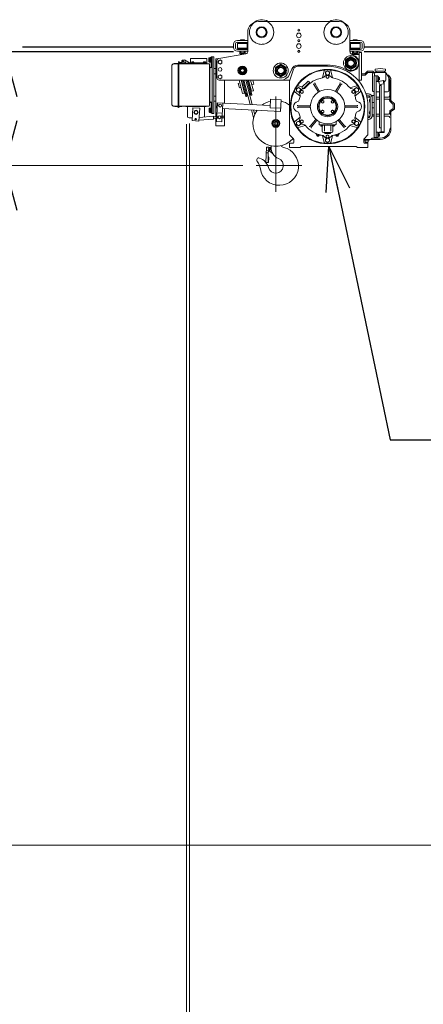
# Model space of a CAD drawing. Units: millimetres. Extents: x -185 to 185, y -134 to 137.
# Drawn here: x -19 to 8, y -66 to 0 of the extents above; entities that cross this region are included whole.
import ezdxf
from ezdxf.enums import TextEntityAlignment as Align

# ---------------------------------------------------------------- set-up
doc = ezdxf.new("R2010")
doc.units = ezdxf.units.MM
doc.header["$LTSCALE"] = 0.25
doc.linetypes.add('CENTER', pattern=[50.8, 31.75, -6.35, 6.35, -6.35])
doc.layers.add('Layer0016', color=7, linetype='Continuous')
doc.styles.add('dcStyle0', font='txt.shx', dxfattribs={"width": 0.740741, "bigfont": 'bigfont'})
doc.dimstyles.new('dc_Rotated', dxfattribs={"dimtxt": 3, "dimasz": 3.000002, "dimexe": 0.6, "dimexo": 0.9, "dimgap": 0.9, "dimtad": 3, "dimdsep": 46, "dimtxsty": 'dcStyle0', "dimblk1": 'OPEN30', "dimblk2": 'OPEN30', "dimsah": 1, "dimcen": 0.09, "dimse1": 1, "dimclrd": 91, "dimclre": 91, "dimclrt": 7, "dimadec": 0, "dimazin": 2, "dimtfac": 1, "dimtdec": 4, "dimtmove": 0, "dimatfit": 3, "dimfxl": 1, "dimarcsym": 0})

# ---------------------------------------------------------------- blocks, each defined once
blk = doc.blocks.new('_Open30')
at = {"color": 0, "linetype": 'ByBlock', "lineweight": -2}
for p, q in [((-1, 0.267949), (0, 0)), ((0, 0), (-1, -0.267949)), ((0, 0), (-1, 0))]:
    blk.add_line(p, q, dxfattribs=at)
blk = doc.blocks.new('*D23')
at = {"layer": 'Layer0016', "color": 91, "linetype": 'Continuous', "lineweight": 13}
for p, q in [((-4.403, -9.719), (-20.971, -9.719)), ((-20.371, -81.148), (-20.371, -9.719))]:
    blk.add_line(p, q, dxfattribs=at)
at = {"layer": 'Layer0016', "color": 91, "xscale": 3.000002807615286, "yscale": 2.999989368223643}
for p, rotation in [((-20.371, -9.719), 90), ((-20.371, -81.148), 270)]:
    blk.add_blockref('_Open30', p, dxfattribs=dict(at, rotation=rotation))
at = {"layer": 'Layer0016', "color": 7, "insert": (-21.271, -36.551), "char_height": 3, "width": 33.75, "attachment_point": 8, "rotation": 90, "style": 'dcStyle0'}
blk.add_mtext('\\T1.00;揚程\u3000FL+6000', dxfattribs=at)
blk = doc.blocks.new('*D24')
at = {"layer": 'Layer0016', "color": 91, "linetype": 'Continuous', "lineweight": 13}
for p, q in [((-20.371, -9.719), (-20.371, -2.076)), ((-26.258, -8.516), (-20.371, -5.898)), ((-26.258, -17.716), (-26.258, -8.516)), ((-4.403, -9.719), (-20.971, -9.719))]:
    blk.add_line(p, q, dxfattribs=at)
at = {"layer": 'Layer0016', "color": 91, "xscale": 3.000002807615286, "yscale": 2.999989368223643}
for p, rotation in [((-20.371, -2.076), 90), ((-20.371, -9.719), 270)]:
    blk.add_blockref('_Open30', p, dxfattribs=dict(at, rotation=rotation))
at = {"layer": 'Layer0016', "color": 7, "insert": (-27.158, -9.516), "char_height": 3, "width": 12.75, "attachment_point": 9, "rotation": 90, "style": 'dcStyle0'}
blk.add_mtext('\\T1.00;535', dxfattribs=at)
blk = doc.blocks.new('*D38')
at = {"layer": 'Layer0016', "color": 91, "linetype": 'Continuous', "lineweight": 13}
for p, q in [((-151.884, -12.388), (-151.884, -55.999)), ((60.973, -12.388), (60.973, -55.999)), ((-151.884, -55.399), (60.973, -55.399))]:
    blk.add_line(p, q, dxfattribs=at)
at = {"layer": 'Layer0016', "color": 91, "xscale": 3.000002807615286, "yscale": 2.999989368223643}
for p, rotation in [((-151.884, -55.399), 180), ((60.973, -55.399), 360)]:
    blk.add_blockref('_Open30', p, dxfattribs=dict(at, rotation=rotation))
at = {"layer": 'Layer0016', "color": 7, "insert": (-45.455, -54.499), "char_height": 3, "width": 39.75, "attachment_point": 8, "style": 'dcStyle0'}
blk.add_mtext('\\T1.00;横行稼動範囲\u300014900', dxfattribs=at)
blk = doc.blocks.new('DC_GROUP_MSLI2815_R0_43')
at = {"layer": 'Layer0016', "color": 91, "linetype": 'Continuous', "lineweight": 25}
for p, q in [((1.37, -8.441), (5.493, -28.147)), ((5.493, -28.147), (41.793, -28.147))]:
    blk.add_line(p, q, dxfattribs=at)
at = {"layer": 'Layer0016', "color": 91, "xscale": 3.000002807615286, "yscale": 2.999989368223643, "rotation": 101.8160534112775}
blk.add_blockref('_Open30', (1.37, -8.441), dxfattribs=at)
at = {"layer": 'Layer0016', "color": 7, "style": 'dcStyle0', "width": 0.944578}
blk.add_text('ローヘッド形電動横行ホイスト', height=3, dxfattribs=at).set_placement((7.893, -27.247), (41.493, -27.247), align=Align.FIT)
blk = doc.blocks.new('DC_GROUP_MSLI2815_R0_67')
at = {"layer": 'Layer0016', "color": 30, "linetype": 'Continuous', "lineweight": 18}
for p, q in [((-3.351, -0.048), (2.078, -0.048)), ((-4.065, -1.312), (-4.765, -1.312)), ((-4.287, -1.269), (-4.558, -1.269)), ((-4.558, -1.269), (-4.558, -1.312)), ((-4.287, -1.269), (-4.287, -1.312)), ((-4.065, -0.762), (-4.065, -2.07)), ((2.792, -0.762), (2.792, -2.042)), ((2.792, -1.312), (3.492, -1.312)), ((3.013, -1.269), (3.285, -1.269)), ((3.013, -1.269), (3.013, -1.312)), ((3.285, -1.269), (3.285, -1.312)), ((-5.022, -1.569), (-5.022, -1.784)), ((-4.894, -1.569), (-4.894, -1.784)), ((-4.53, -1.441), (-4.765, -1.441)), ((-4.065, -1.912), (-4.765, -1.912)), ((-4.744, -1.519), (-4.687, -1.462)), ((-4.744, -1.519), (-4.101, -1.519)), ((-4.744, -1.519), (-4.744, -1.834)), ((-4.744, -1.834), (-4.687, -1.891)), ((-4.101, -1.834), (-4.744, -1.834)), ((-4.158, -1.462), (-4.687, -1.462)), ((-4.158, -1.891), (-4.687, -1.891)), ((-4.065, -1.441), (-4.53, -1.441)), ((-4.53, -1.441), (-4.53, -1.462)), ((-4.53, -1.912), (-4.53, -1.891)), ((-4.315, -1.441), (-4.315, -1.462)), ((-4.315, -1.912), (-4.315, -1.891)), ((-4.158, -1.462), (-4.101, -1.519)), ((-4.158, -1.891), (-4.101, -1.834)), ((-4.101, -1.519), (-4.101, -1.834)), ((2.792, -1.441), (3.256, -1.441)), ((2.792, -1.912), (3.492, -1.912)), ((2.885, -1.462), (2.828, -1.519)), ((2.828, -1.519), (2.828, -1.834)), ((3.47, -1.519), (2.828, -1.519)), ((2.828, -1.834), (3.47, -1.834)), ((2.885, -1.891), (2.828, -1.834)), ((2.885, -1.462), (3.413, -1.462)), ((2.885, -1.891), (3.413, -1.891)), ((3.042, -1.441), (3.042, -1.462)), ((3.042, -1.912), (3.042, -1.891)), ((3.256, -1.441), (3.492, -1.441)), ((3.256, -1.441), (3.256, -1.462)), ((3.256, -1.912), (3.256, -1.891)), ((3.47, -1.519), (3.413, -1.462)), ((3.47, -1.834), (3.413, -1.891)), ((3.47, -1.519), (3.47, -1.834)), ((3.62, -1.569), (3.62, -1.784)), ((3.749, -1.569), (3.749, -1.784)), ((-8.316, -2.63), (-8.406, -2.636)), ((-8.304, -2.61), (-8.316, -2.63)), ((-7.967, -2.821), (-8.304, -2.61)), ((-7.9, -2.825), (-7.9, -2.535)), ((-6.814, -2.535), (-7.9, -2.535)), ((-6.814, -2.876), (-6.814, -2.535)), ((-6.511, -2.405), (-6.465, -2.405)), ((-6.511, -3.074), (-6.511, -2.405)), ((-6.465, -6.219), (-6.465, -2.405)), ((-6.465, -2.405), (-6.337, -2.405)), ((-6.337, -2.405), (-6.465, -2.405)), ((-6.465, -6.219), (-6.465, -2.405)), ((-6.465, -2.405), (-6.337, -2.405)), ((-6.465, -3.074), (-6.465, -2.405)), ((-6.337, -6.219), (-6.337, -2.405)), ((-6.208, -2.548), (-6.071, -2.548)), ((-6.208, -6.437), (-6.208, -2.548)), ((-5.922, -2.622), (-6.044, -2.692)), ((-4.184, -2.211), (-6.018, -2.527)), ((-5.801, -2.692), (-5.922, -2.622)), ((-4.065, -2.041), (-4.765, -2.041)), ((-4.601, -2.041), (-4.601, -2.212)), ((-4.601, -2.212), (-4.244, -2.212)), ((-4.53, -2.041), (-4.53, -2.155)), ((-4.315, -2.155), (-4.53, -2.155)), ((-4.315, -2.041), (-4.315, -2.155)), ((-4.244, -2.041), (-4.244, -2.212)), ((2.792, -2.041), (3.492, -2.041)), ((3.135, -2.363), (2.899, -2.227)), ((2.959, -2.262), (3.406, -2.262)), ((2.97, -2.041), (2.97, -2.212)), ((3.328, -2.212), (2.97, -2.212)), ((3.042, -2.041), (3.042, -2.155)), ((3.042, -2.155), (3.256, -2.155)), ((3.256, -2.041), (3.256, -2.155)), ((3.328, -2.041), (3.328, -2.212)), ((3.406, -2.119), (3.578, -2.119)), ((3.406, -3.976), (3.406, -2.119)), ((3.578, -3.976), (3.578, -2.119)), ((-9.171, -5.574), (-9.171, -3.036)), ((-8.742, -2.876), (-9.011, -2.876)), ((-9, -2.854), (-9, -2.876)), ((-9, -2.854), (-8.701, -2.854)), ((-9, -2.876), (-8.701, -2.876)), ((-8.742, -5.734), (-8.742, -2.876)), ((-8.706, -2.721), (-8.723, -2.736)), ((-8.723, -2.736), (-8.681, -2.787)), ((-8.706, -2.721), (-8.656, -2.78)), ((-8.697, -2.788), (-8.277, -2.751)), ((-8.692, -2.845), (-8.272, -2.808)), ((-8.692, -5.746), (-8.692, -2.876)), ((-8.674, -2.876), (-6.682, -2.876)), ((-8.011, -2.843), (-8.401, -2.836)), ((-8.301, -2.876), (-8.357, -2.837)), ((-8.293, -2.854), (-8.316, -2.838)), ((-8.301, -2.876), (-7.95, -2.876)), ((-8.293, -2.854), (-7.95, -2.854)), ((-8.001, -2.826), (-8.011, -2.843)), ((-8.001, -2.826), (-7.969, -2.847)), ((-7.95, -2.876), (-7.95, -2.854)), ((-7.753, -2.782), (-7.901, -2.851)), ((-7.866, -2.809), (-7.9, -2.809)), ((-7.89, -2.821), (-7.9, -2.821)), ((-7.9, -2.876), (-7.9, -2.85)), ((-6.814, -2.854), (-7.9, -2.854)), ((-7.781, -2.77), (-7.899, -2.825)), ((-6.814, -2.821), (-7.836, -2.821)), ((-7.814, -2.785), (-7.814, -2.772)), ((-6.814, -2.809), (-7.812, -2.809)), ((-7.809, -2.809), (-7.69, -2.809)), ((-7.772, -2.791), (-7.685, -2.791)), ((-7.75, -2.791), (-7.76, -2.809)), ((-7.75, -2.809), (-7.739, -2.791)), ((-7.698, -2.778), (-7.682, -2.756)), ((-7.69, -2.809), (-7.69, -2.791)), ((-7.685, -2.791), (-7.685, -2.772)), ((-7.028, -2.791), (-7.028, -2.772)), ((-7.028, -2.791), (-6.9, -2.791)), ((-7.023, -2.809), (-7.023, -2.791)), ((-7.023, -2.809), (-6.904, -2.809)), ((-6.964, -2.791), (-6.975, -2.809)), ((-6.964, -2.809), (-6.953, -2.791)), ((-6.904, -2.809), (-6.904, -2.791)), ((-6.9, -2.791), (-6.9, -2.772)), ((-6.642, -5.694), (-6.642, -2.916)), ((-6.614, -5.399), (-6.614, -3.211)), ((-6.568, -3.119), (-6.557, -3.119)), ((-6.568, -3.165), (-6.557, -3.165)), ((-6.337, -3.191), (-6.208, -3.191)), ((-6.137, -3.834), (-6.137, -2.668)), ((-6.044, -2.692), (-6.044, -2.832)), ((-6.044, -2.832), (-5.922, -2.902)), ((-5.922, -2.902), (-5.801, -2.832)), ((-5.801, -2.832), (-5.801, -2.692)), ((-0.989, -3.241), (-1.265, -4.048)), ((-1.262, -3.591), (-1.106, -3.234)), ((-0.718, -3.048), (1.292, -3.048)), ((-0.713, -2.976), (1.292, -2.976)), ((4.478, -3.354), (4.478, -3.247)), ((5.192, -3.354), (5.192, -3.247)), ((-6.337, -3.548), (-6.208, -3.548)), ((-5.922, -3.622), (-6.044, -3.692)), ((-6.044, -3.692), (-6.044, -3.832)), ((-6.044, -3.832), (-5.922, -3.902)), ((-5.801, -3.692), (-5.922, -3.622)), ((-5.922, -3.902), (-5.801, -3.832)), ((-5.801, -3.832), (-5.801, -3.692)), ((0.951, -3.827), (1.065, -3.358)), ((1.14, -3.682), (1.036, -3.786)), ((1.292, -3.355), (1.156, -3.434)), ((1.156, -3.434), (1.156, -3.59)), ((1.156, -3.59), (1.225, -3.63)), ((1.199, -3.708), (1.292, -3.655)), ((1.199, -3.816), (1.199, -3.708)), ((1.292, -3.869), (1.199, -3.816)), ((1.428, -3.434), (1.292, -3.355)), ((1.292, -3.655), (1.385, -3.709)), ((1.385, -3.816), (1.292, -3.869)), ((1.359, -3.63), (1.428, -3.59)), ((1.385, -3.709), (1.385, -3.816)), ((1.428, -3.59), (1.428, -3.434)), ((1.443, -3.682), (1.548, -3.786)), ((1.518, -3.358), (1.632, -3.828)), ((3.578, -3.562), (3.792, -3.562)), ((3.578, -3.648), (3.828, -3.648)), ((3.97, -3.376), (3.792, -3.562)), ((3.993, -3.476), (3.828, -3.648)), ((3.97, -3.376), (4.328, -3.376)), ((3.993, -3.476), (5.174, -3.476)), ((4.32, -4.691), (4.32, -3.562)), ((4.328, -3.376), (4.42, -3.476)), ((4.416, -7.841), (4.416, -3.698)), ((4.673, -3.698), (4.416, -3.698)), ((4.435, -3.698), (4.435, -3.562)), ((4.5, -3.376), (5.169, -3.376)), ((4.545, -7.841), (4.545, -3.698)), ((4.549, -3.419), (4.549, -3.376)), ((4.673, -4.055), (4.673, -3.698)), ((4.706, -3.734), (4.673, -3.734)), ((4.706, -4.033), (4.706, -3.734)), ((4.706, -3.789), (4.706, -3.964)), ((4.728, -3.789), (4.706, -3.789)), ((4.728, -3.872), (4.706, -3.868)), ((4.728, -3.881), (4.706, -3.876)), ((4.706, -3.964), (4.728, -3.964)), ((4.728, -3.964), (4.728, -3.789)), ((4.774, -3.794), (4.728, -3.794)), ((4.774, -3.835), (4.728, -3.835)), ((4.774, -3.918), (4.728, -3.918)), ((4.728, -3.959), (4.774, -3.959)), ((4.785, -3.806), (4.774, -3.794)), ((4.774, -3.959), (4.785, -3.946)), ((4.785, -3.946), (4.785, -3.806)), ((5.12, -3.419), (5.12, -3.376)), ((5.206, -3.976), (5.206, -3.562)), ((5.223, -3.504), (5.406, -3.801)), ((5.406, -4.691), (5.406, -3.825)), ((-5.994, -3.976), (-1.851, -3.976)), ((-5.994, -3.976), (-1.241, -3.976)), ((-5.637, -5.527), (-5.637, -3.976)), ((-4.59, -4.173), (-4.701, -4.202)), ((-4.622, -4.506), (-4.701, -4.202)), ((-4.408, -4.879), (-4.641, -3.976)), ((-4.512, -4.478), (-4.622, -4.506)), ((-4.284, -4.847), (-4.508, -3.976)), ((-4.33, -4.637), (-4.5, -3.976)), ((-4.201, -5.054), (-4.478, -3.976)), ((-4.127, -5.056), (-4.405, -3.976)), ((-3.9, -5.621), (-4.323, -3.976)), ((-3.765, -5.629), (-4.191, -3.976)), ((-3.85, -4.985), (-4.109, -3.976)), ((-3.786, -4.947), (-4.036, -3.976)), ((-3.874, -4.52), (-4.014, -3.976)), ((-3.813, -4.726), (-4.006, -3.976)), ((-3.874, -4.52), (-3.89, -4.541)), ((-3.689, -4.694), (-3.873, -3.976)), ((-3.825, -3.976), (-3.87, -3.988)), ((-3.654, -4.257), (-3.792, -4.292)), ((-3.654, -4.257), (-3.726, -3.976)), ((-1.265, -7.655), (-1.265, -4.048)), ((-0.657, -4.48), (-0.792, -4.559)), ((-0.792, -4.559), (-0.792, -4.715)), ((-0.413, -4.439), (-0.678, -4.363)), ((-0.521, -4.559), (-0.657, -4.48)), ((-0.521, -4.638), (-0.521, -4.559)), ((-0.434, -4.591), (-0.291, -4.553)), ((-0.042, -4.065), (-0.405, -4.429)), ((-0.405, -4.51), (-0.365, -4.55)), ((-0.122, -4.348), (-0.324, -4.55)), ((-0.294, -4.52), (-0.269, -4.545)), ((0.08, -4.146), (-0.122, -4.348)), ((0.039, -4.065), (0.08, -4.105)), ((0.049, -4.176), (0.085, -4.212)), ((0.656, -4.747), (0.377, -4.264)), ((0.731, -4.704), (0.451, -4.221)), ((1.853, -4.704), (2.132, -4.221)), ((1.927, -4.747), (2.207, -4.264)), ((2.794, -4.497), (3.261, -4.363)), ((3.018, -4.591), (2.875, -4.553)), ((3.24, -4.48), (3.105, -4.559)), ((3.105, -4.559), (3.105, -4.638)), ((3.376, -4.559), (3.24, -4.48)), ((3.578, -3.976), (3.336, -3.976)), ((3.376, -4.715), (3.376, -4.559)), ((4.673, -4.055), (4.545, -4.055)), ((4.545, -4.062), (4.68, -4.062)), ((5.025, -4.016), (4.745, -4.065)), ((4.782, -4.276), (4.745, -4.065)), ((5.063, -4.227), (4.782, -4.276)), ((4.783, -7.162), (4.783, -4.362)), ((4.812, -4.334), (4.888, -4.334)), ((4.888, -7.444), (4.888, -4.258)), ((5.063, -4.227), (5.026, -4.016)), ((5.034, -4.062), (5.063, -4.062)), ((5.036, -4.081), (5.102, -4.081)), ((5.099, -4.062), (5.12, -4.062)), ((5.102, -4.062), (5.12, -4.062)), ((5.102, -7.444), (5.102, -4.081)), ((5.463, -5.384), (5.463, -3.991)), ((5.549, -5.348), (5.549, -3.991)), ((-6.337, -5.048), (-6.208, -5.048)), ((-4.408, -4.879), (-4.284, -4.847)), ((-4.33, -4.637), (-4.305, -4.648)), ((-4.166, -5.075), (-4.144, -5.069)), ((-4.1, -4.854), (-4.122, -5.044)), ((-3.971, -4.821), (-3.859, -4.977)), ((-3.806, -4.982), (-3.829, -4.988)), ((-3.689, -4.694), (-3.813, -4.726)), ((-2.568, -5.837), (-2.537, -5.266)), ((-1.824, -5.305), (-2.537, -5.266)), ((-0.898, -4.756), (-0.543, -5.049)), ((-0.792, -4.715), (-0.657, -4.794)), ((-0.657, -4.794), (-0.588, -4.754)), ((-0.585, -4.853), (-0.547, -4.996)), ((-0.44, -4.655), (-0.533, -4.709)), ((-0.533, -4.709), (-0.533, -4.816)), ((-0.533, -4.816), (-0.44, -4.869)), ((-0.347, -4.708), (-0.44, -4.655)), ((-0.44, -4.869), (-0.347, -4.816)), ((-0.347, -4.816), (-0.347, -4.708)), ((2.931, -4.708), (3.024, -4.655)), ((2.931, -4.816), (2.931, -4.708)), ((3.024, -4.869), (2.931, -4.816)), ((3.024, -4.655), (3.117, -4.709)), ((3.117, -4.816), (3.024, -4.869)), ((3.117, -4.709), (3.117, -4.816)), ((3.482, -4.756), (3.127, -5.049)), ((3.169, -4.853), (3.131, -4.996)), ((3.172, -4.754), (3.24, -4.794)), ((3.24, -4.794), (3.376, -4.715)), ((3.867, -4.905), (4.031, -4.905)), ((3.907, -5.034), (4.031, -5.034)), ((3.929, -5.119), (4.152, -5.119)), ((4.159, -6.362), (4.159, -5.162)), ((4.288, -5.019), (4.416, -5.019)), ((4.288, -6.362), (4.288, -5.019)), ((4.406, -4.776), (4.416, -4.776)), ((4.416, -5.476), (4.416, -5.019)), ((4.545, -4.776), (4.783, -4.776)), ((4.545, -5.119), (4.783, -5.119)), ((4.545, -5.262), (4.783, -5.262)), ((5.102, -4.776), (5.32, -4.776)), ((5.102, -5.119), (5.378, -5.119)), ((5.102, -5.262), (5.378, -5.262)), ((-9.014, -5.748), (-9.014, -5.734)), ((-8.722, -5.734), (-9.011, -5.734)), ((-8.958, -5.751), (-8.958, -5.734)), ((-8.757, -5.751), (-8.958, -5.751)), ((-8.742, -5.716), (-8.742, -5.734)), ((-8.688, -5.751), (-8.688, -5.731)), ((-8.688, -5.734), (-6.682, -5.734)), ((-8.487, -5.751), (-8.688, -5.751)), ((-8.487, -5.751), (-8.487, -5.734)), ((-8.215, -5.751), (-8.215, -5.734)), ((-8.215, -5.751), (-6.858, -5.751)), ((-8.108, -6.416), (-8.108, -5.779)), ((-7.796, -6.702), (-7.749, -5.843)), ((-7.749, -5.843), (-7.293, -5.868)), ((-7.34, -6.727), (-7.293, -5.868)), ((-6.965, -6.416), (-6.965, -5.779)), ((-6.858, -5.751), (-6.858, -5.734)), ((-6.568, -5.445), (-6.557, -5.445)), ((-6.568, -5.491), (-6.557, -5.491)), ((-6.511, -6.205), (-6.511, -5.536)), ((-6.465, -6.205), (-6.465, -5.536)), ((-6.337, -5.405), (-6.208, -5.405)), ((-6.091, -5.503), (-6.159, -6.758)), ((-6.146, -5.857), (-6.127, -5.501)), ((-6.146, -5.857), (-6.11, -5.859)), ((-6.127, -5.501), (-2.561, -5.694)), ((-5.734, -5.522), (-5.802, -6.777)), ((-5.754, -5.879), (-1.867, -6.089)), ((-5.637, -7.048), (-5.637, -5.885)), ((-2.568, -5.837), (-1.855, -5.875)), ((-1.867, -6.089), (-1.824, -5.305)), ((-0.678, -5.719), (0.095, -5.719)), ((-0.678, -5.805), (0.095, -5.805)), ((0.964, -5.351), (0.892, -5.393)), ((0.892, -5.393), (0.892, -5.475)), ((0.892, -5.475), (0.963, -5.516)), ((0.963, -5.516), (1.035, -5.475)), ((1.035, -5.393), (0.964, -5.351)), ((1.035, -5.475), (1.035, -5.393)), ((1.549, -5.393), (1.62, -5.351)), ((1.549, -5.475), (1.549, -5.393)), ((1.62, -5.516), (1.549, -5.475)), ((1.62, -5.351), (1.691, -5.393)), ((1.691, -5.475), (1.62, -5.516)), ((1.691, -5.393), (1.691, -5.475)), ((3.261, -5.719), (2.489, -5.719)), ((3.261, -5.805), (2.489, -5.805)), ((4.006, -7.655), (4.006, -5.762)), ((4.288, -5.476), (4.416, -5.476)), ((4.288, -5.848), (4.416, -5.848)), ((4.416, -6.305), (4.416, -5.848)), ((5.706, -5.62), (5.463, -5.384)), ((5.463, -6.043), (5.706, -5.893)), ((5.792, -5.584), (5.549, -5.348)), ((5.549, -6.091), (5.792, -5.941)), ((5.706, -5.893), (5.706, -5.62)), ((5.792, -5.941), (5.792, -5.584)), ((-8.005, -6.519), (-7.786, -6.519)), ((-7.337, -6.673), (-6.358, -6.598)), ((-7.327, -6.486), (-6.372, -6.413)), ((-6.511, -6.205), (-6.465, -6.205)), ((-6.465, -6.219), (-6.337, -6.219)), ((-6.465, -6.219), (-6.337, -6.219)), ((-6.465, -6.219), (-6.337, -6.219)), ((-6.465, -6.219), (-6.337, -6.219)), ((-6.358, -6.598), (-6.372, -6.413)), ((-6.369, -6.449), (-6.051, -6.425)), ((-6.368, -6.463), (-6.058, -6.439)), ((-6.362, -6.549), (-6.052, -6.525)), ((-6.361, -6.563), (-6.042, -6.538)), ((-6.208, -7.048), (-6.208, -6.551)), ((-6.208, -6.557), (-6.208, -7.048)), ((-5.772, -6.207), (-6.128, -6.187)), ((-5.887, -6.412), (-5.657, -6.394)), ((-5.879, -6.526), (-5.648, -6.508)), ((-5.878, -6.426), (-5.656, -6.409)), ((-5.872, -6.511), (-5.649, -6.494)), ((-5.648, -6.508), (-5.657, -6.394)), ((-5.637, -6.514), (-5.637, -7.048)), ((-3.671, -6.512), (-3.807, -5.984)), ((-3.596, -6.289), (-3.672, -5.991)), ((-0.898, -6.768), (-0.543, -6.475)), ((-0.585, -6.671), (-0.547, -6.528)), ((0.892, -6.049), (0.963, -6.008)), ((0.892, -6.131), (0.892, -6.049)), ((0.964, -6.173), (0.892, -6.131)), ((0.963, -6.008), (1.035, -6.049)), ((1.035, -6.132), (0.964, -6.173)), ((1.035, -6.049), (1.035, -6.132)), ((1.62, -6.008), (1.549, -6.049)), ((1.549, -6.049), (1.549, -6.132)), ((1.549, -6.132), (1.62, -6.173)), ((1.691, -6.049), (1.62, -6.008)), ((1.62, -6.173), (1.691, -6.131)), ((1.691, -6.131), (1.691, -6.049)), ((3.482, -6.768), (3.127, -6.475)), ((3.169, -6.671), (3.131, -6.528)), ((4.006, -6.405), (4.152, -6.405)), ((4.006, -6.491), (4.031, -6.491)), ((4.284, -6.405), (4.416, -6.405)), ((4.288, -6.305), (4.416, -6.305)), ((4.545, -6.262), (4.783, -6.262)), ((4.545, -6.405), (4.783, -6.405)), ((5.102, -6.262), (5.378, -6.262)), ((5.102, -6.405), (5.378, -6.405)), ((5.463, -6.248), (5.463, -6.043)), ((5.463, -6.248), (5.549, -6.334)), ((5.549, -7.248), (5.549, -6.091)), ((-8.167, -6.933), (-8.167, -69.522)), ((-7.981, -6.903), (-7.981, -69.522)), ((-7.34, -6.727), (-7.796, -6.702)), ((-6.208, -7.048), (-5.637, -7.048)), ((-6.208, -7.048), (-5.637, -7.048)), ((-5.802, -6.777), (-6.159, -6.758)), ((-2.18, -6.643), (-2.394, -6.767)), ((-2.394, -6.767), (-2.394, -7.014)), ((-2.394, -7.014), (-2.18, -7.138)), ((-1.965, -6.767), (-2.18, -6.643)), ((-2.18, -7.138), (-1.965, -7.014)), ((-1.965, -7.014), (-1.965, -6.767)), ((-0.657, -6.73), (-0.792, -6.809)), ((-0.792, -6.809), (-0.792, -6.965)), ((-0.792, -6.965), (-0.657, -7.044)), ((-0.211, -7.028), (-0.678, -7.161)), ((-0.588, -6.77), (-0.657, -6.73)), ((-0.657, -7.044), (-0.521, -6.965)), ((-0.44, -6.655), (-0.533, -6.709)), ((-0.533, -6.709), (-0.533, -6.816)), ((-0.533, -6.816), (-0.44, -6.869)), ((-0.521, -6.965), (-0.521, -6.886)), ((-0.347, -6.708), (-0.44, -6.655)), ((-0.44, -6.869), (-0.347, -6.816)), ((-0.434, -6.933), (-0.291, -6.972)), ((-0.347, -6.816), (-0.347, -6.708)), ((0.49, -6.651), (0.131, -7.079)), ((0.555, -6.707), (0.197, -7.134)), ((0.72, -6.948), (0.72, -6.793)), ((0.749, -6.976), (1.292, -6.976)), ((0.813, -7.005), (0.813, -6.976)), ((1.292, -6.994), (0.813, -6.994)), ((0.813, -7.005), (1.292, -7.005)), ((0.835, -7.024), (0.835, -7.042)), ((0.963, -7.024), (0.835, -7.024)), ((0.839, -7.005), (0.839, -7.024)), ((0.959, -7.005), (0.839, -7.005)), ((0.899, -7.005), (0.888, -7.024)), ((0.899, -7.024), (0.91, -7.005)), ((0.935, -7.411), (0.935, -7.067)), ((0.959, -7.005), (0.959, -7.024)), ((0.963, -7.024), (0.963, -7.042)), ((1.078, -7.411), (1.078, -7.034)), ((1.835, -6.976), (1.292, -6.976)), ((1.292, -6.994), (1.77, -6.994)), ((1.77, -7.005), (1.292, -7.005)), ((1.506, -7.411), (1.506, -7.034)), ((1.62, -7.024), (1.62, -7.042)), ((1.62, -7.024), (1.749, -7.024)), ((1.625, -7.005), (1.625, -7.024)), ((1.625, -7.005), (1.744, -7.005)), ((1.649, -7.411), (1.649, -7.067)), ((1.685, -7.024), (1.674, -7.005)), ((1.685, -7.005), (1.695, -7.024)), ((1.744, -7.005), (1.744, -7.024)), ((1.749, -7.024), (1.749, -7.042)), ((1.77, -7.005), (1.77, -6.976)), ((1.863, -6.948), (1.863, -6.793)), ((2.028, -6.707), (2.387, -7.134)), ((2.094, -6.651), (2.453, -7.079)), ((2.795, -7.028), (3.261, -7.161)), ((3.018, -6.933), (2.875, -6.972)), ((2.931, -6.708), (3.024, -6.655)), ((2.931, -6.816), (2.931, -6.708)), ((3.024, -6.869), (2.931, -6.816)), ((3.024, -6.655), (3.117, -6.709)), ((3.117, -6.816), (3.024, -6.869)), ((3.105, -6.886), (3.105, -6.965)), ((3.105, -6.965), (3.24, -7.044)), ((3.117, -6.709), (3.117, -6.816)), ((3.24, -6.73), (3.172, -6.77)), ((3.376, -6.809), (3.24, -6.73)), ((3.24, -7.044), (3.376, -6.965)), ((3.376, -6.965), (3.376, -6.809)), ((4.006, -6.619), (4.031, -6.619)), ((4.812, -7.191), (4.888, -7.191)), ((5.463, -7.276), (5.549, -7.191)), ((-1.265, -7.655), (-1, -7.92)), ((0.542, -7.641), (0.542, -7.606)), ((0.822, -7.669), (0.57, -7.669)), ((0.578, -7.681), (0.578, -7.669)), ((0.871, -7.681), (0.578, -7.681)), ((0.585, -7.699), (0.585, -7.718)), ((0.585, -7.699), (0.713, -7.699)), ((0.589, -7.681), (0.589, -7.699)), ((0.589, -7.681), (0.709, -7.681)), ((0.649, -7.699), (0.638, -7.681)), ((0.649, -7.681), (0.66, -7.699)), ((0.709, -7.681), (0.709, -7.699)), ((0.713, -7.699), (0.713, -7.718)), ((0.951, -7.697), (1.065, -8.167)), ((1.032, -7.508), (1.292, -7.508)), ((1.14, -7.842), (1.036, -7.738)), ((1.092, -7.515), (1.092, -7.529)), ((1.092, -7.515), (1.292, -7.515)), ((1.135, -7.508), (1.135, -7.515)), ((1.135, -7.572), (1.292, -7.572)), ((1.225, -7.894), (1.156, -7.934)), ((1.156, -7.934), (1.156, -8.09)), ((1.292, -7.655), (1.199, -7.709)), ((1.199, -7.709), (1.199, -7.816)), ((1.199, -7.816), (1.292, -7.869)), ((1.552, -7.508), (1.292, -7.508)), ((1.492, -7.515), (1.292, -7.515)), ((1.449, -7.572), (1.292, -7.572)), ((1.385, -7.708), (1.292, -7.655)), ((1.292, -7.869), (1.385, -7.816)), ((1.428, -7.934), (1.359, -7.894)), ((1.385, -7.816), (1.385, -7.708)), ((1.428, -8.09), (1.428, -7.934)), ((1.443, -7.842), (1.548, -7.738)), ((1.449, -7.508), (1.449, -7.515)), ((1.492, -7.515), (1.492, -7.529)), ((1.518, -8.167), (1.632, -7.697)), ((1.713, -7.681), (2.006, -7.681)), ((1.762, -7.669), (2.013, -7.669)), ((1.87, -7.699), (1.87, -7.718)), ((1.999, -7.699), (1.87, -7.699)), ((1.875, -7.681), (1.875, -7.699)), ((1.994, -7.681), (1.875, -7.681)), ((1.935, -7.681), (1.924, -7.699)), ((1.935, -7.699), (1.945, -7.681)), ((1.994, -7.681), (1.994, -7.699)), ((1.999, -7.699), (1.999, -7.718)), ((2.006, -7.681), (2.006, -7.669)), ((2.042, -7.641), (2.042, -7.606)), ((4.006, -7.655), (3.741, -7.92)), ((4.292, -7.876), (4.206, -7.962)), ((4.292, -7.876), (4.835, -7.876)), ((4.673, -7.841), (4.416, -7.841)), ((4.673, -7.484), (4.545, -7.484)), ((4.673, -7.841), (4.673, -7.484)), ((4.706, -7.776), (4.673, -7.776)), ((4.706, -7.776), (4.706, -7.542)), ((4.706, -7.575), (4.706, -7.749)), ((4.728, -7.575), (4.706, -7.575)), ((4.728, -7.658), (4.706, -7.654)), ((4.728, -7.666), (4.706, -7.662)), ((4.706, -7.749), (4.728, -7.749)), ((4.728, -7.749), (4.728, -7.575)), ((4.774, -7.58), (4.728, -7.58)), ((4.774, -7.621), (4.728, -7.621)), ((4.774, -7.704), (4.728, -7.704)), ((4.728, -7.744), (4.774, -7.744)), ((5.036, -7.476), (4.739, -7.476)), ((5.036, -7.509), (4.739, -7.509)), ((4.785, -7.592), (4.774, -7.58)), ((4.774, -7.744), (4.785, -7.732)), ((4.785, -7.732), (4.785, -7.592)), ((5.102, -7.444), (4.888, -7.444)), ((-2.85, -9.519), (-2.811, -8.477)), ((-2.811, -8.477), (-2.64, -8.484)), ((-2.589, -8.498), (-2.53, -8.498)), ((-2.501, -8.503), (-2.501, -8.395)), ((-1.265, -8.512), (-1.265, -8.226)), ((-1.265, -8.226), (-1.051, -8.226)), ((-1.265, -8.512), (-0.551, -8.512)), ((-0.98, -7.97), (-0.98, -8.155)), ((-0.551, -8.512), (-0.48, -8.441)), ((-0.48, -8.441), (3.22, -8.441)), ((1.156, -8.09), (1.292, -8.169)), ((1.292, -8.169), (1.428, -8.09)), ((3.292, -8.512), (3.22, -8.441)), ((3.292, -8.512), (4.006, -8.512)), ((3.72, -7.962), (4.835, -7.962)), ((3.72, -7.97), (3.72, -8.155)), ((3.765, -7.962), (3.764, -8.005)), ((4.077, -8.005), (3.764, -8.005)), ((3.787, -7.962), (3.786, -8.005)), ((3.792, -8.226), (4.006, -8.226)), ((3.82, -8.005), (3.82, -8.148)), ((4.02, -8.148), (3.82, -8.148)), ((4.006, -8.512), (4.006, -8.226)), ((4.02, -8.005), (4.02, -8.148)), ((4.054, -7.962), (4.055, -8.005)), ((4.075, -7.962), (4.077, -8.005)), ((-2.825, -8.863), (-2.697, -8.867)), ((-2.819, -8.691), (-2.586, -8.7)), ((-2.706, -9.11), (-2.694, -8.801)), ((-2.706, -9.11), (-2.651, -9.169)), ((-2.702, -9.525), (-2.687, -9.131)), ((-2.694, -8.801), (-2.566, -8.682)), ((-2.664, -9.526), (-2.651, -9.169)), ((-2.85, -9.519), (-2.664, -9.526))]:
    blk.add_line(p, q, dxfattribs=at)
at = {"layer": 'Layer0016', "color": 30, "linetype": 'Continuous', "lineweight": 25}
for p, q in [((-6.664, -2.487), (-6.674, -2.505)), ((-6.674, -2.505), (-6.674, -2.734)), ((-6.664, -2.487), (-6.582, -2.487)), ((-6.664, -2.553), (-6.582, -2.553)), ((-6.582, -2.485), (-6.582, -2.626)), ((-6.54, -2.485), (-6.582, -2.485)), ((-6.582, -2.548), (-6.582, -2.487)), ((-6.582, -2.691), (-6.582, -2.548)), ((-6.582, -2.548), (-6.582, -2.691)), ((-6.54, -2.611), (-6.582, -2.626)), ((-6.54, -2.628), (-6.582, -2.643)), ((-6.582, -2.643), (-6.582, -2.754)), ((-6.54, -2.469), (-6.54, -2.769)), ((-6.511, -2.469), (-6.54, -2.469)), ((-6.54, -2.485), (-6.54, -2.611)), ((-6.54, -2.628), (-6.54, -2.754)), ((-6.511, -2.769), (-6.511, -2.469)), ((2.863, -2.421), (2.506, -2.627)), ((2.506, -2.627), (2.506, -3.04)), ((2.658, -2.577), (2.713, -2.673)), ((2.744, -2.527), (2.799, -2.623)), ((3.22, -2.627), (2.863, -2.421)), ((2.982, -2.527), (2.927, -2.623)), ((3.069, -2.577), (3.014, -2.673)), ((3.22, -3.04), (3.22, -2.627)), ((-6.664, -2.751), (-6.674, -2.734)), ((-6.664, -2.685), (-6.582, -2.685)), ((-6.664, -2.751), (-6.582, -2.751)), ((-6.582, -2.751), (-6.582, -2.691)), ((-6.582, -2.754), (-6.54, -2.754)), ((-6.54, -2.769), (-6.511, -2.769)), ((-4.422, -3.086), (-4.637, -3.21)), ((-4.637, -3.21), (-4.637, -3.457)), ((-4.62, -3.301), (-4.55, -3.301)), ((-4.549, -3.179), (-4.514, -3.239)), ((-4.493, -3.147), (-4.458, -3.207)), ((-4.208, -3.21), (-4.422, -3.086)), ((-4.352, -3.147), (-4.387, -3.207)), ((-4.296, -3.179), (-4.331, -3.239)), ((-4.225, -3.301), (-4.295, -3.301)), ((-4.208, -3.457), (-4.208, -3.21)), ((-1.851, -2.921), (-2.208, -3.127)), ((-2.208, -3.127), (-2.208, -3.54)), ((-2.176, -3.284), (-2.065, -3.284)), ((-2.057, -3.077), (-2.002, -3.173)), ((-1.97, -3.027), (-1.915, -3.123)), ((-1.494, -3.127), (-1.851, -2.921)), ((-1.732, -3.027), (-1.787, -3.123)), ((-1.645, -3.077), (-1.7, -3.173)), ((-1.526, -3.284), (-1.636, -3.284)), ((-1.494, -3.54), (-1.494, -3.127)), ((2.506, -3.04), (2.863, -3.246)), ((2.539, -2.784), (2.649, -2.784)), ((2.539, -2.884), (2.649, -2.884)), ((2.658, -3.09), (2.713, -2.994)), ((2.744, -3.14), (2.799, -3.044)), ((2.863, -3.246), (3.22, -3.04)), ((2.982, -3.14), (2.927, -3.044)), ((3.069, -3.09), (3.014, -2.994)), ((3.188, -2.784), (3.078, -2.784)), ((3.188, -2.884), (3.078, -2.884)), ((-4.637, -3.457), (-4.422, -3.581)), ((-4.62, -3.366), (-4.55, -3.366)), ((-4.549, -3.488), (-4.514, -3.428)), ((-4.493, -3.521), (-4.458, -3.46)), ((-4.422, -3.581), (-4.208, -3.457)), ((-4.352, -3.521), (-4.387, -3.46)), ((-4.296, -3.488), (-4.331, -3.428)), ((-4.225, -3.366), (-4.295, -3.366)), ((-2.208, -3.54), (-1.851, -3.746)), ((-2.176, -3.384), (-2.065, -3.384)), ((-2.057, -3.59), (-2.002, -3.494)), ((-1.97, -3.64), (-1.915, -3.544)), ((-1.851, -3.746), (-1.494, -3.54)), ((-1.732, -3.64), (-1.787, -3.544)), ((-1.645, -3.59), (-1.7, -3.494)), ((-1.526, -3.384), (-1.636, -3.384)), ((-6.635, -5.859), (-6.645, -5.876)), ((-6.645, -5.876), (-6.645, -6.105)), ((-6.635, -5.859), (-6.554, -5.859)), ((-6.635, -5.925), (-6.554, -5.925)), ((-6.554, -5.856), (-6.554, -5.998)), ((-6.511, -5.856), (-6.554, -5.856)), ((-6.554, -5.919), (-6.554, -5.859)), ((-6.554, -6.062), (-6.554, -5.919)), ((-6.554, -5.919), (-6.554, -6.062)), ((-6.635, -6.123), (-6.645, -6.105)), ((-6.635, -6.057), (-6.554, -6.057)), ((-6.635, -6.123), (-6.554, -6.123)), ((-6.511, -5.982), (-6.554, -5.998)), ((-6.511, -5.999), (-6.554, -6.015)), ((-6.554, -6.015), (-6.554, -6.125)), ((-6.554, -6.123), (-6.554, -6.062)), ((-6.554, -6.125), (-6.511, -6.125))]:
    blk.add_line(p, q, dxfattribs=at)
at = {"layer": 'Layer0016', "color": 30, "linetype": 'CENTER', "lineweight": 18}
for p, q in [((-6.542, -2.619), (-6.508, -2.619)), ((-2.18, -11.488), (-2.18, -5.082)), ((-3.503, -9.719), (-0.439, -9.719))]:
    blk.add_line(p, q, dxfattribs=at)
at = {"layer": 'Layer0016', "color": 30, "linetype": 'Continuous', "lineweight": 18}
for centre, radius in [((-3.137, -0.762), 0.368), ((-3.137, -0.762), 0.314), ((-0.637, -0.619), 0.0714), ((-0.637, -0.619), 0.0589), ((1.863, -0.762), 0.368), ((1.863, -0.762), 0.314), ((-0.637, -0.976), 0.157), ((-0.637, -1.334), 0.0714), ((-0.637, -1.334), 0.0589), ((-0.637, -1.691), 0.157), ((-0.637, -2.048), 0.0714), ((-5.922, -2.762), 0.121), ((-0.637, -2.048), 0.0589), ((2.863, -2.834), 0.5), ((-5.922, -3.262), 0.121), ((-4.422, -3.334), 0.3), ((-1.851, -3.334), 0.5), ((1.292, -5.762), 2.5), ((1.292, -5.762), 2.464), ((-5.922, -3.762), 0.121), ((1.292, -3.762), 0.0929), ((-0.44, -4.762), 0.0929), ((3.024, -4.762), 0.0929), ((-8.722, -5.776), 0.0429), ((-8.722, -5.776), 0.0257), ((-5.922, -5.691), 0.0964), ((-5.922, -5.691), 0.0964), ((0.964, -5.434), 0.0871), ((0.964, -5.434), 0.0714), ((1.62, -5.434), 0.0871), ((1.62, -5.434), 0.0714), ((-7.537, -6.141), 0.139), ((-7.537, -6.141), 0.116), ((-7.537, -6.141), 0.112), ((-7.561, -6.597), 0.0464), ((-5.965, -6.475), 0.1), ((0.964, -6.09), 0.0871), ((0.964, -6.09), 0.0714), ((1.62, -6.09), 0.0871), ((1.62, -6.09), 0.0714), ((-2.18, -6.891), 0.264), ((-2.18, -6.891), 0.214), ((-2.18, -6.891), 0.143), ((-2.18, -6.891), 0.121), ((-0.44, -6.762), 0.0929), ((3.024, -6.762), 0.0929), ((1.292, -7.762), 0.0929), ((-2.644, -8.598), 0.05)]:
    blk.add_circle(centre, radius, dxfattribs=at)
at = {"layer": 'Layer0016', "color": 30, "linetype": 'Continuous', "lineweight": 25}
for centre, radius in [((2.863, -2.834), 0.357), ((2.863, -2.834), 0.329), ((2.863, -2.834), 0.22), ((-4.422, -3.334), 0.214), ((-4.422, -3.334), 0.2), ((-4.422, -3.334), 0.131), ((-1.851, -3.334), 0.357), ((-1.851, -3.334), 0.329), ((-1.851, -3.334), 0.22)]:
    blk.add_circle(centre, radius, dxfattribs=at)
at = {"layer": 'Layer0016', "color": 30, "linetype": 'Continuous', "lineweight": 18}
for centre, radius, start, end in [((-3.137, -0.762), 0.843, 57.93621, 132.94969), ((1.863, -0.762), 0.843, 47.05031, 122.06379), ((-3.351, -0.762), 0.714, 90, 180), ((2.078, -0.762), 0.714, 0, 90), ((-4.765, -1.569), 0.257, 90, 180), ((3.492, -1.569), 0.257, 0, 90), ((-4.765, -1.784), 0.257, 180, 270), ((-4.765, -1.569), 0.129, 90, 180), ((-4.765, -1.784), 0.129, 180, 270), ((3.492, -1.569), 0.129, 0, 90), ((3.492, -1.784), 0.129, 270, 0), ((3.492, -1.784), 0.257, 270, 0), ((-8.399, -2.736), 0.1, 94.15332, 200.06213), ((-5.994, -2.668), 0.143, 99.78241, 180), ((-4.208, -2.07), 0.143, 279.78241, 0), ((2.863, -2.834), 0.543, 248.92583, 60), ((3.006, -2.042), 0.214, 180, 240), ((-9.011, -3.036), 0.16, 90, 180), ((-8.695, -2.817), 0.0286, 95, 185), ((-8.695, -2.817), 0.0286, 185, 275), ((-8.701, -2.818), 0.0586, 270, 336.60669), ((-8.701, -2.818), 0.0357, 270, 313.75269), ((-8.674, -2.916), 0.04, 90, 117.664), ((-8.701, -2.818), 0.0586, 35.00584, 40), ((-8.399, -2.736), 0.1, 241.23198, 268.8977), ((-8.399, -2.736), 0.03, 304.97757, 245.02243), ((-8.275, -2.78), 0.0321, 247.73396, 122.26604), ((-8.275, -2.78), 0.0286, 5, 95), ((-8.275, -2.78), 0.0286, 275, 5), ((-7.931, -2.786), 0.0714, 238, 295), ((-7.929, -2.76), 0.0714, 238, 295), ((-7.791, -2.772), 0.0229, 106.19141, 180.00002), ((-7.75, -2.915), 0.171, 73.80866, 106.19135), ((-7.716, -2.874), 0.123, 74.13254, 122.19438), ((-7.72, -2.876), 0.1, 77.69078, 109.48794), ((-7.708, -2.772), 0.0229, 59.76858, 73.80872), ((-7.708, -2.772), 0.0229, 360, 24.52883), ((-7.005, -2.772), 0.0229, 106.19141, 180), ((-6.964, -2.915), 0.171, 73.80866, 106.19135), ((-6.922, -2.772), 0.0229, 0, 73.80872), ((-6.682, -2.916), 0.04, 0, 90), ((-6.568, -3.211), 0.0914, 90, 144.34091), ((-6.568, -3.211), 0.0457, 90, 180), ((-6.557, -3.074), 0.0457, 270, 0), ((-6.557, -3.074), 0.0914, 270, 0), ((-0.713, -3.405), 0.429, 90, 156.43293), ((-0.718, -3.334), 0.286, 90, 161.07536), ((1.135, -3.374), 0.0714, 93.76435, 166.36698), ((1.292, -5.762), 2.786, 60.39411, 90), ((1.292, -5.762), 2.714, 0, 90), ((1.449, -3.374), 0.0714, 13.63302, 86.23565), ((4.492, -3.247), 0.0143, 99.26923, 180), ((4.835, -5.348), 2.143, 80.73077, 99.26923), ((5.178, -3.247), 0.0143, 0, 80.73077), ((-5.994, -3.834), 0.143, 180, 270), ((-1.851, -3.334), 0.643, 270, 336.43293), ((1.292, -5.762), 1.964, 99.75322, 140.24678), ((0.935, -3.685), 0.143, 279.75322, 315), ((1.292, -3.834), 0.214, 90, 135), ((1.292, -3.512), 0.136, 299.65668, 240.34332), ((1.292, -3.834), 0.214, 45, 90), ((1.649, -3.685), 0.143, 225, 260.24678), ((1.292, -5.762), 1.964, 39.75322, 80.24678), ((4.406, -3.562), 0.0857, 90, 180), ((4.52, -3.562), 0.0857, 90, 180), ((4.5, -3.354), 0.0229, 180, 270), ((4.492, -3.419), 0.0571, 270, 0), ((4.76, -3.815), 0.0247, 304.50021, 0.00025), ((4.699, -3.876), 0.0855, 330.99993, 29.00064), ((4.76, -3.938), 0.0247, 0.00025, 55.50024), ((5.178, -3.419), 0.0571, 180, 270), ((5.12, -3.562), 0.0857, 0, 90), ((5.169, -3.354), 0.0229, 270, 0), ((5.174, -3.534), 0.0571, 31.62606, 90), ((5.12, -3.991), 0.429, 0, 68.53933), ((5.32, -3.825), 0.0857, 0, 31.62606), ((5.12, -3.991), 0.343, 0, 33.55731), ((-0.657, -4.637), 0.136, 359.65668, 300.34332), ((-0.697, -4.432), 0.0714, 74.04384, 146.22634), ((-0.378, -4.798), 0.214, 105, 195), ((-0.365, -4.469), 0.0571, 135, 225), ((-0.345, -4.53), 0.0286, 225, 315), ((-0.328, -4.415), 0.143, 285, 320.24678), ((-0.001, -4.105), 0.0571, 45, 135), ((0.059, -4.126), 0.0286, 315, 45), ((1.292, -5.762), 1.157, 90, 270), ((0.34, -4.285), 0.0429, 30, 122.79603), ((0.489, -4.199), 0.0429, 117.20397, 210), ((1.292, -5.762), 1.157, 270, 90), ((2.095, -4.199), 0.0429, 330, 62.79603), ((2.244, -4.285), 0.0429, 57.20397, 150), ((2.912, -4.415), 0.143, 219.75322, 255), ((2.962, -4.798), 0.214, 345, 75), ((3.24, -4.637), 0.136, 239.65668, 180.34332), ((3.281, -4.432), 0.0714, 33.77366, 105.95616), ((4.739, -4.033), 0.0657, 180, 280), ((4.739, -4.033), 0.0329, 180, 280), ((4.812, -4.362), 0.0286, 90, 180), ((5.036, -4.081), 0.0657, 0, 100), ((5.036, -4.081), 0.0329, 0, 100), ((5.12, -3.976), 0.0857, 270, 0), ((-4.173, -5.047), 0.0286, 194.42939, 284.42939), ((-4.151, -5.041), 0.0286, 284.42939, 353.29232), ((-4.029, -4.862), 0.0714, 168.58746, 173.29232), ((-3.836, -4.96), 0.0286, 215.56646, 284.42939), ((-3.814, -4.954), 0.0286, 284.42939, 14.42939), ((-0.853, -4.701), 0.0714, 153.66968, 230.42222), ((1.292, -5.762), 1.964, 159.75322, 168.06508), ((-0.685, -5.033), 0.143, 339.75322, 15), ((1.292, -5.762), 0.679, 90, 270), ((0.619, -4.768), 0.0429, 304.09604, 30), ((1.292, -5.762), 0.607, 90, 270), ((1.292, -5.762), 0.571, 90, 270), ((0.768, -4.683), 0.0429, 210, 295.90396), ((1.292, -5.762), 0.679, 270, 90), ((1.292, -5.762), 0.607, 270, 90), ((1.292, -5.762), 0.571, 270, 90), ((1.816, -4.683), 0.0429, 244.09604, 330), ((1.965, -4.768), 0.0429, 150, 235.90396), ((3.269, -5.033), 0.143, 165, 200.24678), ((1.292, -5.762), 1.964, 11.93492, 20.24678), ((3.436, -4.701), 0.0714, 309.57778, 26.33032), ((4.031, -5.162), 0.257, 0, 90), ((4.031, -5.162), 0.129, 0, 90), ((4.18, -5.348), 0.0857, 104.12107, 206.49719), ((4.406, -4.691), 0.0857, 180, 270), ((5.32, -4.691), 0.0857, 270, 0), ((5.378, -5.034), 0.0857, 270, 0), ((5.378, -5.348), 0.0857, 0, 90), ((-9.011, -5.574), 0.16, 180, 270), ((-8.674, -5.694), 0.04, 242.336, 270), ((-8.137, -5.779), 0.0286, 0, 90), ((-6.937, -5.779), 0.0286, 90, 180), ((-6.682, -5.694), 0.04, 270, 0), ((-6.568, -5.399), 0.0914, 215.65909, 270), ((-6.568, -5.399), 0.0457, 180, 270), ((-6.557, -5.536), 0.0914, 0, 90), ((-6.557, -5.536), 0.0457, 0, 90), ((-2.18, -6.891), 1.539, 103.7163, 127.14882), ((-2.18, -6.891), 1.539, 53.54129, 76.82429), ((-0.651, -5.762), 0.343, 98.4299, 261.5701), ((-0.678, -5.676), 0.0429, 177.50809, 270), ((-0.678, -5.848), 0.0429, 90, 182.49191), ((-0.714, -5.338), 0.0857, 278.4299, 348.06508), ((0.095, -5.676), 0.0429, 270, 355.90396), ((0.095, -5.848), 0.0429, 4.09604, 90), ((2.489, -5.676), 0.0429, 184.09604, 270), ((2.489, -5.848), 0.0429, 90, 175.90396), ((3.298, -5.338), 0.0857, 191.93492, 261.5701), ((3.261, -5.676), 0.0429, 270, 2.49191), ((3.261, -5.848), 0.0429, 357.50809, 90), ((3.235, -5.762), 0.343, 278.4299, 81.5701), ((3.349, -5.762), 0.843, 16.02152, 26.49719), ((-8.005, -6.416), 0.103, 180, 270), ((-7.068, -6.416), 0.103, 335.39759, 0), ((-2.18, -6.891), 1.539, 144.8184, 318.95299), ((-0.714, -6.186), 0.0857, 11.93492, 81.5701), ((1.292, -5.762), 1.964, 191.93492, 200.24678), ((-0.685, -6.491), 0.143, 345, 20.24678), ((0.457, -6.624), 0.0429, 320, 45.90396), ((2.127, -6.624), 0.0429, 134.09604, 220), ((3.269, -6.491), 0.143, 159.75322, 195), ((1.292, -5.762), 1.964, 339.75322, 348.06508), ((3.298, -6.186), 0.0857, 98.4299, 168.06508), ((4.031, -6.362), 0.257, 270, 0), ((4.031, -6.362), 0.129, 270, 0), ((4.18, -6.176), 0.0857, 153.50281, 255.87893), ((3.349, -5.762), 0.843, 333.50281, 343.97848), ((5.378, -6.176), 0.0857, 270, 0), ((5.378, -6.491), 0.0857, 0, 90), ((-0.853, -6.823), 0.0714, 129.57778, 206.33032), ((-0.657, -6.887), 0.136, 59.65668, 0.34332), ((-0.697, -7.092), 0.0714, 213.77366, 285.95616), ((-0.378, -6.726), 0.214, 165, 255), ((-0.328, -7.11), 0.143, 39.75322, 75), ((1.292, -5.762), 1.964, 219.75322, 260.24678), ((0.098, -7.051), 0.0429, 227.20397, 320), ((0.229, -7.162), 0.0429, 140, 232.79603), ((0.588, -6.734), 0.0429, 54.09604, 140), ((0.678, -6.793), 0.0429, 0, 59.20921), ((0.749, -6.948), 0.0286, 180, 270), ((0.858, -7.042), 0.0229, 180, 253.80872), ((0.899, -6.899), 0.171, 253.80866, 286.19135), ((0.94, -7.042), 0.0229, 286.19141, 0), ((1.643, -7.042), 0.0229, 180, 253.80859), ((1.292, -5.762), 1.964, 279.75322, 320.24678), ((1.685, -6.899), 0.171, 253.80865, 286.19134), ((1.726, -7.042), 0.0229, 286.19128, 0), ((1.835, -6.948), 0.0286, 270, 0), ((1.906, -6.793), 0.0429, 120.79079, 180), ((1.996, -6.734), 0.0429, 40, 125.90396), ((2.354, -7.162), 0.0429, 307.20397, 40), ((2.486, -7.051), 0.0429, 220, 312.79603), ((2.912, -7.11), 0.143, 105, 140.24678), ((2.962, -6.726), 0.214, 285, 15), ((3.24, -6.887), 0.136, 179.65668, 120.34332), ((3.281, -7.092), 0.0714, 254.04384, 326.22634), ((3.436, -6.823), 0.0714, 333.66968, 50.42222), ((4.812, -7.162), 0.0286, 180, 270), ((4.835, -7.248), 0.714, 270, 0), ((4.835, -7.248), 0.629, 270, 357.3326), ((-1.051, -7.97), 0.0714, 0, 45), ((0.499, -7.606), 0.0429, 0, 66.73292), ((0.57, -7.641), 0.0286, 180, 270), ((0.608, -7.718), 0.0229, 180, 253.80859), ((0.649, -7.575), 0.171, 253.80865, 286.19134), ((0.69, -7.718), 0.0229, 286.19128, 0), ((1.032, -7.411), 0.0971, 180, 270), ((0.935, -7.839), 0.143, 45, 80.24678), ((1.135, -7.529), 0.0429, 180, 270), ((1.292, -7.691), 0.214, 225, 270), ((1.292, -8.012), 0.136, 119.65668, 60.34332), ((1.292, -7.691), 0.214, 270, 315), ((1.449, -7.529), 0.0429, 270, 0), ((1.649, -7.839), 0.143, 99.75322, 135), ((1.552, -7.411), 0.0971, 270, 0), ((1.893, -7.718), 0.0229, 180, 253.80872), ((1.935, -7.575), 0.171, 253.80866, 286.19135), ((1.976, -7.718), 0.0229, 286.19141, 0), ((2.013, -7.641), 0.0286, 270, 0), ((2.085, -7.606), 0.0429, 113.26708, 180), ((3.792, -7.97), 0.0714, 135, 180), ((4.739, -7.542), 0.0657, 90, 180), ((4.739, -7.542), 0.0329, 90, 180), ((4.76, -7.6), 0.0247, 304.50021, 0.00025), ((4.699, -7.662), 0.0855, 330.99993, 29.00064), ((4.76, -7.724), 0.0247, 0.00025, 55.50024), ((5.036, -7.444), 0.0329, 270, 0), ((5.036, -7.444), 0.0657, 270, 0), ((-1.944, -9.762), 1.286, 187.82103, 77.16041), ((-2.644, -8.598), 0.114, 312.849, 87.849), ((-2.53, -8.469), 0.0286, 270, 0), ((-1.701, -8.503), 0.8, 180, 248.52346), ((-1.601, -8.258), 0.257, 210.2551, 257.16041), ((-1.051, -8.155), 0.0714, 270, 0), ((1.135, -8.15), 0.0714, 193.63302, 266.23565), ((1.449, -8.15), 0.0714, 273.76435, 346.36698), ((3.792, -8.155), 0.0714, 180, 270), ((-3.322, -9.348), 0.143, 68.95026, 218.93977), ((-3.635, -10.161), 1.014, 16.88292, 68.95026), ((-2.18, -9.719), 0.507, 196.88292, 68.52346), ((-3.63, -10.138), 1.729, 40.28152, 54.32916), ((-4.222, -10.075), 1.014, 7.82103, 38.93977)]:
    blk.add_arc(centre, radius, start, end, dxfattribs=at)
at = {"layer": 'Layer0016', "color": 30, "linetype": 'CENTER', "lineweight": 18}
for centre, start, end in [((-3.137, -0.762), 124.72168, 61.30559), ((1.863, -0.762), 118.69441, 55.27832)]:
    blk.add_arc(centre, 0.814, start, end, dxfattribs=at)
at = {"layer": 'Layer0016', "color": 30, "linetype": 'Continuous', "lineweight": 25}
for centre, radius, start, end in [((-6.616, -2.52), 0.0583, 154.44687, 214.44687), ((-6.456, -2.619), 0.218, 162.38753, 197.61247), ((-6.616, -2.718), 0.0583, 145.55313, 205.55313), ((-6.587, -5.892), 0.0583, 154.44687, 214.44687), ((-6.427, -5.991), 0.218, 162.38753, 197.61247), ((-6.587, -6.09), 0.0583, 145.55313, 205.55313)]:
    blk.add_arc(centre, radius, start, end, dxfattribs=at)
at = {"layer": 'Layer0016', "color": 30, "linetype": 'Continuous', "lineweight": 15}
for centre, radius in [((2.863, -2.834), 0.236), ((-4.422, -3.334), 0.143), ((-1.851, -3.334), 0.236)]:
    blk.add_arc(centre, radius, 80, 350, dxfattribs=at)

msp = doc.modelspace()

# ---------------------------------------------------------------- linework, layer by layer
at = {"layer": 'Layer0016', "color": 6, "linetype": 'Continuous', "lineweight": 25}
for p, q in [((-5.022, -1.762), (-19.182, -1.762)), ((69.545, -1.762), (3.749, -1.762))]:
    msp.add_line(p, q, dxfattribs=at)
at = {"layer": 'Layer0016', "color": 7, "linetype": 'Continuous', "lineweight": 25}
for p, q in [((-5.022, -2.076), (-159.027, -2.076)), ((69.545, -2.076), (3.749, -2.076))]:
    msp.add_line(p, q, dxfattribs=at)

# ---------------------------------------------------------------- block references
at = {"layer": 'Layer0016', "linetype": 'Continuous'}
for name in ['DC_GROUP_MSLI2815_R0_67', 'DC_GROUP_MSLI2815_R0_43']:
    msp.add_blockref(name, (0, 0), dxfattribs=at)

# ---------------------------------------------------------------- dimensions: what is measured, and where the dimension line sits
at = {"layer": 'Layer0016', "linetype": 'Continuous', "lineweight": 13}
for base, p1, p2, text, override, picture, middle in [((-20.371, -2.076), (-3.503, -9.719), (-20.371, -2.076), '535', {"dimtxt": 3, "dimasz": 3.000002, "dimexe": 0.6, "dimexo": 0.9, "dimgap": 6.786497, "dimtad": 3, "dimtih": 0, "dimtoh": 0, "dimdec": 2, "dimlfac": 1, "dimzin": 8, "dimtxsty": 'dcStyle0', "dimblk1": 'Open30', "dimblk2": 'Open30', "dimsah": 1, "dimse2": 1, "dimclrd": 91, "dimclre": 91, "dimclrt": 7, "dimazin": 2, "dimtofl": 1, "dimtolj": 0, "dimtzin": 8, "dimarcsym": 1}, '*D24', (-20.371, -13.116)), ((-20.371, -9.719), (-20.371, -81.148), (-3.503, -9.719), '揚程\u3000FL+6000', {"dimtxt": 3, "dimasz": 3.000002, "dimexe": 0.6, "dimexo": 0.9, "dimgap": 0.9, "dimtad": 3, "dimtih": 0, "dimtoh": 0, "dimdec": 2, "dimlfac": 1, "dimzin": 8, "dimtxsty": 'dcStyle0', "dimblk1": 'Open30', "dimblk2": 'Open30', "dimsah": 1, "dimse1": 1, "dimclrd": 91, "dimclre": 91, "dimclrt": 7, "dimazin": 2, "dimtofl": 1, "dimtolj": 0, "dimtzin": 8, "dimarcsym": 1}, '*D23', (-20.371, -36.551))]:
    dim = msp.add_linear_dim(base=base, p1=p1, p2=p2, angle=90, text=text, dimstyle='dc_Rotated', override=override, dxfattribs=at)
    dim.commit()
    dim.dimension.update_dxf_attribs({"geometry": picture, "text_midpoint": middle, "dimtype": 160})
dim = msp.add_linear_dim(base=(60.973, -55.399), p1=(-151.884, -11.488), p2=(60.973, -11.488), text='横行稼動範囲\u300014900', dimstyle='dc_Rotated', override={"dimtxt": 3, "dimasz": 3.000002, "dimexe": 0.6, "dimexo": 0.9, "dimgap": 0.9, "dimtad": 3, "dimtih": 0, "dimtoh": 0, "dimdec": 2, "dimlfac": 1, "dimzin": 8, "dimtxsty": 'dcStyle0', "dimblk1": 'Open30', "dimblk2": 'Open30', "dimsah": 1, "dimclrd": 91, "dimclre": 91, "dimclrt": 7, "dimazin": 2, "dimtofl": 1, "dimtolj": 0, "dimtzin": 8, "dimarcsym": 1}, dxfattribs=at)
dim.commit()
dim.dimension.update_dxf_attribs({"geometry": '*D38', "text_midpoint": (-45.455, -55.399), "dimtype": 160})

doc.saveas('drawing.dxf')
